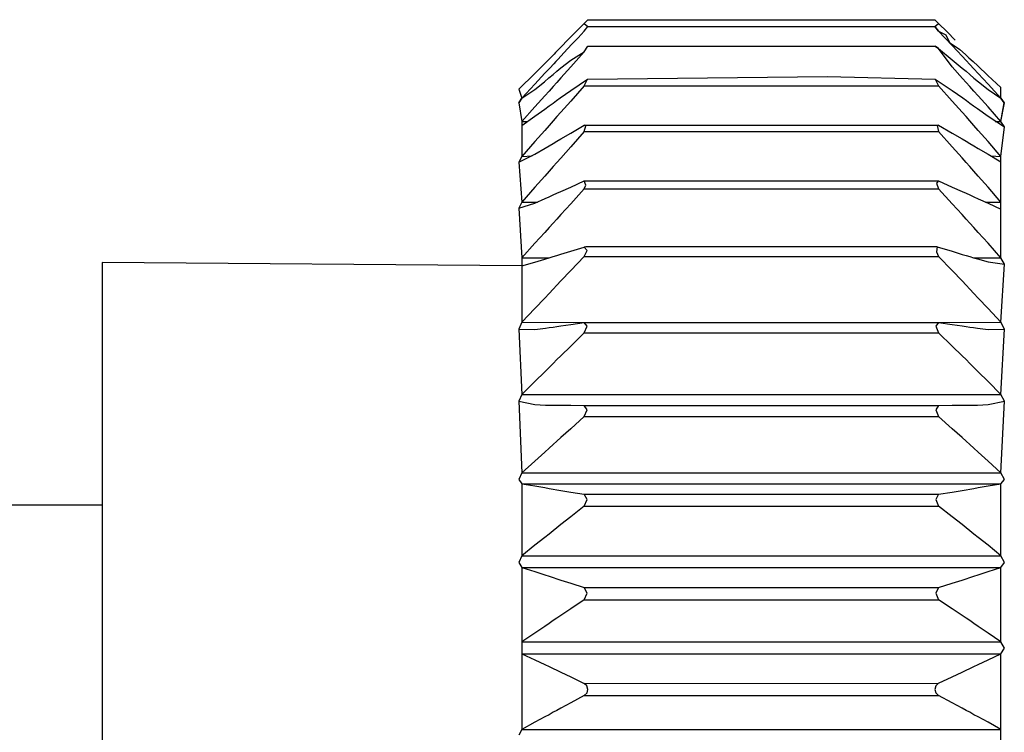
# Model space of a CAD drawing. Units: inches. Extents: x 58 to 152.3, y 100.6 to 196.8.
# Drawn here: x 137.2 to 138.6, y 174.9 to 175.9 of the extents above; entities that cross this region are included whole.
import ezdxf

# ---------------------------------------------------------------- set-up
doc = ezdxf.new("R2010")
doc.units = ezdxf.units.IN
doc.header["$MEASUREMENT"] = 0
doc.layers.add('Layer 1', color=7, linetype='Continuous')

# ---------------------------------------------------------------- blocks, each defined once
blk = doc.blocks.new('block 907')
at = {"layer": 'Layer 1', "color": 7, "lineweight": 25}
blk.add_lwpolyline([(138.6403, 174.8629), (138.622, 174.8732), (138.6079, 174.8808), (138.6014, 174.8841), (138.5955, 174.8875), (138.5903, 174.8903), (138.5845, 174.8934), (138.5704, 174.9011), (138.5507, 174.9118)], dxfattribs=at)
blk = doc.blocks.new('block 908')
at = {"layer": 'Layer 1', "color": 7, "lineweight": 25}
blk.add_lwpolyline([(138.5507, 174.9297), (138.5704, 174.9387), (138.5845, 174.9454), (138.5903, 174.9481), (138.5955, 174.9507), (138.6014, 174.9535), (138.6079, 174.9566), (138.622, 174.9631), (138.6403, 174.9721)], dxfattribs=at)
blk = doc.blocks.new('block 912')
at = {"layer": 'Layer 1', "color": 7, "lineweight": 25}
blk.add_lwpolyline([(138.6403, 174.9891), (138.622, 175.0019), (138.6079, 175.0114), (138.6014, 175.0157), (138.5955, 175.0198), (138.5903, 175.0234), (138.5845, 175.0272), (138.5704, 175.0369), (138.5507, 175.05)], dxfattribs=at)
blk = doc.blocks.new('block 913')
at = {"layer": 'Layer 1', "color": 7, "lineweight": 25}
blk.add_lwpolyline([(138.5507, 175.0675), (138.5466, 175.0596), (138.5507, 175.05)], dxfattribs=at)
blk = doc.blocks.new('block 914')
at = {"layer": 'Layer 1', "color": 7, "lineweight": 25}
blk.add_lwpolyline([(138.5507, 175.0675), (138.5704, 175.0739), (138.5845, 175.0784), (138.5903, 175.0803), (138.5955, 175.082), (138.6014, 175.0839), (138.6079, 175.086), (138.622, 175.0906), (138.6403, 175.0966)], dxfattribs=at)
blk = doc.blocks.new('block 964')
at = {"layer": 'Layer 1', "color": 7, "lineweight": 25}
blk.add_lwpolyline([(137.9495, 175.0966), (137.9682, 175.0906), (137.9823, 175.086), (137.9885, 175.0839), (137.9943, 175.082), (137.9998, 175.0803), (138.0054, 175.0784), (138.0198, 175.0739), (138.0391, 175.0675)], dxfattribs=at)
blk = doc.blocks.new('block 965')
at = {"layer": 'Layer 1', "color": 7, "lineweight": 25}
blk.add_lwpolyline([(138.0391, 175.05), (138.0433, 175.0596), (138.0391, 175.0675)], dxfattribs=at)
blk = doc.blocks.new('block 966')
at = {"layer": 'Layer 1', "color": 7, "lineweight": 25}
blk.add_lwpolyline([(138.0391, 175.05), (138.0198, 175.0369), (138.0054, 175.0272), (137.9998, 175.0234), (137.9943, 175.0198), (137.9885, 175.0157), (137.9823, 175.0114), (137.9682, 175.0019), (137.9495, 174.9891)], dxfattribs=at)
blk = doc.blocks.new('block 967')
at = {"layer": 'Layer 1', "color": 7, "lineweight": 25}
blk.add_lwpolyline([(137.9495, 174.9721), (137.9682, 174.9631), (137.9823, 174.9566), (137.9885, 174.9535), (137.9943, 174.9507), (137.9998, 174.9481), (138.0054, 174.9454), (138.0198, 174.9387), (138.0391, 174.9292)], dxfattribs=at)
blk = doc.blocks.new('block 968')
at = {"layer": 'Layer 1', "color": 7, "lineweight": 25}
blk.add_lwpolyline([(138.0391, 174.9118), (138.0198, 174.9011), (138.0054, 174.8934), (137.9998, 174.8903), (137.9943, 174.8875), (137.9885, 174.8841), (137.9823, 174.8808), (137.9682, 174.8732), (137.9495, 174.8629)], dxfattribs=at)
blk = doc.blocks.new('block 969')
at = {"layer": 'Layer 1', "color": 7, "lineweight": 25}
blk.add_lwpolyline([(138.5486, 175.559), (138.57, 175.5528), (138.5848, 175.5483), (138.5903, 175.5467), (138.5955, 175.5452), (138.601, 175.5435), (138.6069, 175.5417), (138.622, 175.5376), (138.6455, 175.534)], dxfattribs=at)
blk = doc.blocks.new('block 970')
at = {"layer": 'Layer 1', "color": 7, "lineweight": 25}
blk.add_lwpolyline([(138.6403, 175.6237), (138.622, 175.6451), (138.6076, 175.6611), (138.6014, 175.6682), (138.5955, 175.6749), (138.5903, 175.6809), (138.5845, 175.6875), (138.5704, 175.7033), (138.5507, 175.7254)], dxfattribs=at)
blk = doc.blocks.new('block 971')
at = {"layer": 'Layer 1', "color": 7, "lineweight": 25}
blk.add_lwpolyline([(138.6403, 175.5435), (138.622, 175.5643), (138.6079, 175.5798), (138.6014, 175.5869), (138.5955, 175.5934), (138.5903, 175.5993), (138.5845, 175.6056), (138.5704, 175.6213), (138.5507, 175.6427)], dxfattribs=at)
blk = doc.blocks.new('block 972')
at = {"layer": 'Layer 1', "color": 7, "lineweight": 25}
blk.add_lwpolyline([(138.5507, 175.6542), (138.5476, 175.6511), (138.5507, 175.6427)], dxfattribs=at)
blk = doc.blocks.new('block 973')
at = {"layer": 'Layer 1', "color": 7, "lineweight": 25}
blk.add_lwpolyline([(138.5507, 175.6542), (138.5704, 175.6454), (138.5845, 175.6391), (138.5903, 175.6365), (138.5955, 175.6341), (138.6014, 175.6313), (138.6079, 175.6286), (138.622, 175.6222), (138.6403, 175.6136)], dxfattribs=at)
blk = doc.blocks.new('block 974')
at = {"layer": 'Layer 1', "color": 7, "lineweight": 25}
blk.add_lwpolyline([(138.5486, 175.559), (138.5476, 175.5519), (138.5507, 175.5454)], dxfattribs=at)
blk = doc.blocks.new('block 975')
at = {"layer": 'Layer 1', "color": 7, "lineweight": 25}
blk.add_lwpolyline([(138.0391, 175.8814), (138.0274, 175.8694), (138.0153, 175.8575)], dxfattribs=at)
blk = doc.blocks.new('block 976')
at = {"layer": 'Layer 1', "color": 7, "lineweight": 25}
blk.add_lwpolyline([(138.0391, 175.8704), (138.0305, 175.8609), (138.0215, 175.8515)], dxfattribs=at)
blk = doc.blocks.new('block 977')
at = {"layer": 'Layer 1', "color": 7, "lineweight": 25}
blk.add_lwpolyline([(138.5507, 175.8704), (138.5611, 175.8651), (138.5662, 175.8539)], dxfattribs=at)
blk = doc.blocks.new('block 978')
at = {"layer": 'Layer 1', "color": 7, "lineweight": 25}
blk.add_lwpolyline([(138.5745, 175.8575), (138.5628, 175.8694), (138.5507, 175.8814)], dxfattribs=at)
blk = doc.blocks.new('block 979')
at = {"layer": 'Layer 1', "color": 7, "lineweight": 25}
blk.add_lwpolyline([(138.5507, 175.4499), (138.5466, 175.4446), (138.5507, 175.4351)], dxfattribs=at)
blk = doc.blocks.new('block 980')
at = {"layer": 'Layer 1', "color": 7, "lineweight": 25}
blk.add_lwpolyline([(138.5507, 175.4499), (138.5704, 175.4472), (138.5845, 175.4451), (138.5903, 175.4442), (138.5955, 175.4434), (138.601, 175.4427), (138.6069, 175.4418), (138.622, 175.4401), (138.6455, 175.4405)], dxfattribs=at)
blk = doc.blocks.new('block 981')
at = {"layer": 'Layer 1', "color": 7, "lineweight": 25}
blk.add_lwpolyline([(138.0391, 175.4351), (138.0433, 175.4446), (138.0391, 175.4499)], dxfattribs=at)
blk = doc.blocks.new('block 982')
at = {"layer": 'Layer 1', "color": 7, "lineweight": 25}
blk.add_lwpolyline([(138.0391, 175.5454), (138.0198, 175.5249), (138.0054, 175.5099), (137.9998, 175.5038), (137.9943, 175.498), (137.9885, 175.4918), (137.9823, 175.4851), (137.9682, 175.4703), (137.9495, 175.4503)], dxfattribs=at)
blk = doc.blocks.new('block 983')
at = {"layer": 'Layer 1', "color": 7, "lineweight": 25}
blk.add_lwpolyline([(137.9447, 175.4405), (137.9678, 175.4401), (137.9833, 175.4418), (137.9888, 175.4427), (137.9943, 175.4434), (137.9998, 175.4442), (138.0054, 175.4451), (138.0198, 175.4472), (138.0391, 175.4499)], dxfattribs=at)
blk = doc.blocks.new('block 984')
at = {"layer": 'Layer 1', "color": 7, "lineweight": 25}
blk.add_lwpolyline([(138.6403, 175.4503), (138.622, 175.4703), (138.6079, 175.4851), (138.6014, 175.4918), (138.5955, 175.498), (138.5903, 175.5038), (138.5845, 175.5099), (138.5704, 175.5249), (138.5507, 175.5454)], dxfattribs=at)
blk = doc.blocks.new('block 985')
at = {"layer": 'Layer 1', "color": 7, "lineweight": 25}
blk.add_lwpolyline([(137.9495, 175.2172), (137.9682, 175.2141), (137.9823, 175.2117), (137.9885, 175.2107), (137.9943, 175.2096), (137.9998, 175.2086), (138.0054, 175.2077), (138.0198, 175.2053), (138.0391, 175.2021)], dxfattribs=at)
blk = doc.blocks.new('block 986')
at = {"layer": 'Layer 1', "color": 7, "lineweight": 25}
blk.add_lwpolyline([(138.0391, 175.185), (138.0433, 175.1948), (138.0391, 175.2021)], dxfattribs=at)
blk = doc.blocks.new('block 987')
at = {"layer": 'Layer 1', "color": 7, "lineweight": 25}
blk.add_lwpolyline([(138.0391, 175.185), (138.0198, 175.1695), (138.0054, 175.1583), (137.9998, 175.1538), (137.9943, 175.1493), (137.9885, 175.1447), (137.9823, 175.1397), (137.9682, 175.1285), (137.9495, 175.1135)], dxfattribs=at)
blk = doc.blocks.new('block 988')
at = {"layer": 'Layer 1', "color": 7, "lineweight": 25}
blk.add_lwpolyline([(138.6403, 175.2332), (138.622, 175.2501), (138.6079, 175.263), (138.6014, 175.2687), (138.5955, 175.2739), (138.5903, 175.2789), (138.5845, 175.2839), (138.5704, 175.2968), (138.5507, 175.3142)], dxfattribs=at)
blk = doc.blocks.new('block 989')
at = {"layer": 'Layer 1', "color": 7, "lineweight": 25}
blk.add_lwpolyline([(137.9447, 175.3364), (137.9678, 175.3318), (137.9833, 175.3309), (137.9888, 175.3309), (137.9943, 175.3309), (137.9998, 175.3307), (138.0054, 175.3307), (138.0198, 175.3306), (138.0391, 175.3304)], dxfattribs=at)
blk = doc.blocks.new('block 990')
at = {"layer": 'Layer 1', "color": 7, "lineweight": 25}
blk.add_lwpolyline([(138.0391, 175.3142), (138.0433, 175.3242), (138.0391, 175.3304)], dxfattribs=at)
blk = doc.blocks.new('block 991')
at = {"layer": 'Layer 1', "color": 7, "lineweight": 25}
blk.add_lwpolyline([(138.0391, 175.3142), (138.0198, 175.2968), (138.0054, 175.2839), (137.9998, 175.2789), (137.9943, 175.2739), (137.9885, 175.2687), (137.9823, 175.263), (137.9682, 175.2501), (137.9495, 175.2332)], dxfattribs=at)
blk = doc.blocks.new('block 992')
at = {"layer": 'Layer 1', "color": 7, "lineweight": 25}
blk.add_lwpolyline([(138.0391, 175.4351), (138.0198, 175.416), (138.0054, 175.4019), (137.9998, 175.3964), (137.9943, 175.391), (137.9885, 175.385), (137.9823, 175.3788), (137.9682, 175.3648), (137.9495, 175.3462)], dxfattribs=at)
blk = doc.blocks.new('block 993')
at = {"layer": 'Layer 1', "color": 7, "lineweight": 25}
blk.add_lwpolyline([(138.5507, 175.2021), (138.5704, 175.2053), (138.5845, 175.2077), (138.5903, 175.2086), (138.5955, 175.2096), (138.6014, 175.2107), (138.6079, 175.2117), (138.622, 175.2141), (138.6403, 175.2172)], dxfattribs=at)
blk = doc.blocks.new('block 994')
at = {"layer": 'Layer 1', "color": 7, "lineweight": 25}
blk.add_lwpolyline([(138.5507, 175.3304), (138.5466, 175.3242), (138.5507, 175.3142)], dxfattribs=at)
blk = doc.blocks.new('block 995')
at = {"layer": 'Layer 1', "color": 7, "lineweight": 25}
blk.add_lwpolyline([(138.5507, 175.3304), (138.5704, 175.3306), (138.5845, 175.3307), (138.5903, 175.3307), (138.5955, 175.3309), (138.601, 175.3309), (138.6069, 175.3309), (138.622, 175.3318), (138.6455, 175.3364)], dxfattribs=at)
blk = doc.blocks.new('block 996')
at = {"layer": 'Layer 1', "color": 7, "lineweight": 25}
blk.add_lwpolyline([(138.6403, 175.3462), (138.622, 175.3648), (138.6079, 175.3788), (138.6014, 175.385), (138.5955, 175.391), (138.5903, 175.3964), (138.5845, 175.4019), (138.5704, 175.416), (138.5507, 175.4351)], dxfattribs=at)
blk = doc.blocks.new('block 997')
at = {"layer": 'Layer 1', "color": 7, "lineweight": 25}
blk.add_lwpolyline([(138.6403, 175.1135), (138.622, 175.1285), (138.6079, 175.1397), (138.6014, 175.1447), (138.5955, 175.1493), (138.5903, 175.1538), (138.5845, 175.1583), (138.5704, 175.1695), (138.5507, 175.185)], dxfattribs=at)
blk = doc.blocks.new('block 998')
at = {"layer": 'Layer 1', "color": 7, "lineweight": 25}
blk.add_lwpolyline([(138.5507, 175.2021), (138.5466, 175.1948), (138.5507, 175.185)], dxfattribs=at)
blk = doc.blocks.new('block 999')
at = {"layer": 'Layer 1', "color": 7, "lineweight": 25}
blk.add_lwpolyline([(138.0391, 175.6427), (138.0198, 175.6213), (138.0054, 175.6056), (137.9998, 175.5993), (137.9943, 175.5934), (137.9885, 175.5869), (137.9823, 175.5798), (137.9682, 175.5643), (137.9495, 175.5435)], dxfattribs=at)
blk = doc.blocks.new('block 1000')
at = {"layer": 'Layer 1', "color": 7, "lineweight": 25}
blk.add_lwpolyline([(138.0153, 175.8575), (138.0064, 175.8482), (138.0002, 175.842), (137.9978, 175.8396), (137.9957, 175.8373), (137.9902, 175.8316), (137.9837, 175.8251), (137.9678, 175.8091), (137.9447, 175.7869)], dxfattribs=at)
blk = doc.blocks.new('block 1001')
at = {"layer": 'Layer 1', "color": 7, "lineweight": 25}
blk.add_lwpolyline([(138.5662, 175.8539), (138.5814, 175.844), (138.5896, 175.8368), (138.5921, 175.8344), (138.5945, 175.832), (138.6003, 175.8266), (138.6072, 175.8203), (138.6217, 175.8065), (138.6403, 175.7889)], dxfattribs=at)
blk = doc.blocks.new('block 1002')
at = {"layer": 'Layer 1', "color": 7, "lineweight": 25}
blk.add_lwpolyline([(138.6403, 175.6897), (138.622, 175.7111), (138.6076, 175.7271), (138.6014, 175.7343), (138.5955, 175.7409), (138.5903, 175.7471), (138.5845, 175.7536), (138.5704, 175.7696), (138.5507, 175.7917)], dxfattribs=at)
blk = doc.blocks.new('block 1003')
at = {"layer": 'Layer 1', "color": 7, "lineweight": 25}
blk.add_lwpolyline([(138.5459, 175.8012), (138.57, 175.785), (138.5855, 175.7741), (138.5907, 175.7703), (138.5955, 175.7667), (138.601, 175.7627), (138.6069, 175.7586), (138.622, 175.7476), (138.6455, 175.7324)], dxfattribs=at)
blk = doc.blocks.new('block 1004')
at = {"layer": 'Layer 1', "color": 7, "lineweight": 25}
blk.add_lwpolyline([(137.9495, 175.7341), (137.9682, 175.7478), (137.9823, 175.7579), (137.9885, 175.7624), (137.9943, 175.7667), (137.9995, 175.7703), (138.0047, 175.7741), (138.0198, 175.785), (138.0439, 175.8012)], dxfattribs=at)
blk = doc.blocks.new('block 1005')
at = {"layer": 'Layer 1', "color": 7, "lineweight": 25}
blk.add_lwpolyline([(138.5507, 175.7348), (138.5486, 175.7343), (138.5507, 175.7254)], dxfattribs=at)
blk = doc.blocks.new('block 1006')
at = {"layer": 'Layer 1', "color": 7, "lineweight": 25}
blk.add_lwpolyline([(138.0391, 175.7254), (138.0415, 175.7336), (138.0391, 175.7348)], dxfattribs=at)
blk = doc.blocks.new('block 1007')
at = {"layer": 'Layer 1', "color": 7, "lineweight": 25}
blk.add_lwpolyline([(138.0391, 175.7917), (138.0198, 175.7696), (138.0054, 175.7536), (137.9998, 175.7471), (137.9943, 175.7409), (137.9885, 175.7343), (137.9823, 175.7271), (137.9682, 175.7111), (137.9495, 175.6897)], dxfattribs=at)
blk = doc.blocks.new('block 1008')
at = {"layer": 'Layer 1', "color": 7, "lineweight": 25}
blk.add_lwpolyline([(138.5507, 175.7348), (138.5704, 175.7233), (138.5845, 175.715), (138.5903, 175.7116), (138.5955, 175.7083), (138.6014, 175.7049), (138.6079, 175.7011), (138.622, 175.6928), (138.6403, 175.6816)], dxfattribs=at)
blk = doc.blocks.new('block 1009')
at = {"layer": 'Layer 1', "color": 7, "lineweight": 25}
blk.add_lwpolyline([(137.9447, 175.6813), (137.9678, 175.6928), (137.983, 175.7016), (137.9888, 175.705), (137.9943, 175.7085), (137.9998, 175.7116), (138.0054, 175.715), (138.0198, 175.7233), (138.0391, 175.7348)], dxfattribs=at)
blk = doc.blocks.new('block 1010')
at = {"layer": 'Layer 1', "color": 7, "lineweight": 25}
blk.add_lwpolyline([(138.6403, 175.74), (138.622, 175.761), (138.6079, 175.7769), (138.6014, 175.7839), (138.5958, 175.7903), (138.5903, 175.7963), (138.5852, 175.8022), (138.5704, 175.8191), (138.5507, 175.8453)], dxfattribs=at)
blk = doc.blocks.new('block 1011')
at = {"layer": 'Layer 1', "color": 7, "lineweight": 25}
blk.add_lwpolyline([(138.5507, 175.8453), (138.5704, 175.8291), (138.5845, 175.8172), (138.5903, 175.8125), (138.5958, 175.8079), (138.6017, 175.8027), (138.6082, 175.7974), (138.622, 175.7862), (138.6403, 175.7738)], dxfattribs=at)
blk = doc.blocks.new('block 1012')
at = {"layer": 'Layer 1', "color": 7, "lineweight": 25}
blk.add_lwpolyline([(138.6403, 175.7738), (138.622, 175.7939), (138.6079, 175.8091), (138.6014, 175.816), (138.5955, 175.8223), (138.5903, 175.8282), (138.5845, 175.8342), (138.5704, 175.8496), (138.5507, 175.8704)], dxfattribs=at)
blk = doc.blocks.new('block 1013')
at = {"layer": 'Layer 1', "color": 7, "lineweight": 25}
blk.add_lwpolyline([(137.9495, 175.7738), (137.9682, 175.7862), (137.9819, 175.7974), (137.9881, 175.8029), (137.9943, 175.8079), (137.9998, 175.8127), (138.0057, 175.8175), (138.0198, 175.8285), (138.0391, 175.8404)], dxfattribs=at)
blk = doc.blocks.new('block 1014')
at = {"layer": 'Layer 1', "color": 7, "lineweight": 25}
blk.add_lwpolyline([(138.0391, 175.8404), (138.0198, 175.8187), (138.0054, 175.8029), (137.9998, 175.7965), (137.9943, 175.7905), (137.9885, 175.7839), (137.9823, 175.7769), (137.9682, 175.761), (137.9495, 175.74)], dxfattribs=at)
blk = doc.blocks.new('block 1015')
at = {"layer": 'Layer 1', "color": 7, "lineweight": 25}
blk.add_lwpolyline([(138.0215, 175.8515), (138.0098, 175.8389), (138.0016, 175.8301), (137.9985, 175.8268), (137.9954, 175.8234), (137.9895, 175.817), (137.9826, 175.8098), (137.9682, 175.7941), (137.9495, 175.7738)], dxfattribs=at)
blk = doc.blocks.new('block 1016')
at = {"layer": 'Layer 1', "color": 7, "lineweight": 25}
blk.add_lwpolyline([(138.0391, 175.7254), (138.0198, 175.7033), (138.0054, 175.6873), (137.9998, 175.6809), (137.9943, 175.6749), (137.9885, 175.6682), (137.9823, 175.6611), (137.9682, 175.6451), (137.9495, 175.6237)], dxfattribs=at)
blk = doc.blocks.new('block 1017')
at = {"layer": 'Layer 1', "color": 7, "lineweight": 25}
blk.add_lwpolyline([(138.0391, 175.6427), (138.0415, 175.6484), (138.0391, 175.6542)], dxfattribs=at)
blk = doc.blocks.new('block 1018')
at = {"layer": 'Layer 1', "color": 7, "lineweight": 25}
blk.add_lwpolyline([(137.9447, 175.6148), (137.9678, 175.6224), (137.983, 175.6289), (137.9888, 175.6315), (137.9943, 175.6341), (137.9998, 175.6365), (138.0054, 175.6391), (138.0198, 175.6454), (138.0391, 175.6542)], dxfattribs=at)
blk = doc.blocks.new('block 1019')
at = {"layer": 'Layer 1', "color": 7, "lineweight": 25}
blk.add_lwpolyline([(138.0391, 175.5454), (138.0433, 175.554), (138.0391, 175.5586)], dxfattribs=at)
blk = doc.blocks.new('block 1020')
at = {"layer": 'Layer 1', "color": 7, "lineweight": 25}
blk.add_lwpolyline([(137.9495, 175.5316), (137.9682, 175.5371), (137.9823, 175.5414), (137.9885, 175.5433), (137.9943, 175.5452), (137.9998, 175.5467), (138.0054, 175.5485), (138.0198, 175.5528), (138.0391, 175.5586)], dxfattribs=at)
blk = doc.blocks.new('block 1021')
at = {"layer": 'Layer 1', "color": 7, "lineweight": 25}
blk.add_lwpolyline([(138.5507, 174.9297), (138.5466, 174.9259), (138.5452, 174.9206), (138.5466, 174.9154), (138.5507, 174.9118)], dxfattribs=at)
blk = doc.blocks.new('block 1024')
at = {"layer": 'Layer 1', "color": 7, "lineweight": 25}
blk.add_lwpolyline([(138.0391, 174.9118), (138.0433, 174.9154), (138.0446, 174.9204), (138.0429, 174.9256), (138.0391, 174.9292)], dxfattribs=at)
blk = doc.blocks.new('block 1026')
at = {"layer": 'Layer 1', "color": 7, "lineweight": 25}
blk.add_lwpolyline([(137.3439, 174.886), (137.3439, 174.5857)], dxfattribs=at)
blk = doc.blocks.new('block 1033')
at = {"layer": 'Layer 1', "color": 7, "lineweight": 25}
blk.add_lwpolyline([(137.9495, 174.9721), (138.6403, 174.9721)], dxfattribs=at)
blk = doc.blocks.new('block 1034')
at = {"layer": 'Layer 1', "color": 7, "lineweight": 25}
blk.add_lwpolyline([(138.0391, 174.9292), (138.5507, 174.9297)], dxfattribs=at)
blk = doc.blocks.new('block 1035')
at = {"layer": 'Layer 1', "color": 7, "lineweight": 25}
blk.add_lwpolyline([(138.0391, 174.9118), (138.5507, 174.9118)], dxfattribs=at)
blk = doc.blocks.new('block 1036')
at = {"layer": 'Layer 1', "color": 7, "lineweight": 25}
blk.add_lwpolyline([(138.6403, 174.9721), (138.6455, 174.98)], dxfattribs=at)
blk = doc.blocks.new('block 1037')
at = {"layer": 'Layer 1', "color": 7, "lineweight": 25}
blk.add_lwpolyline([(138.6403, 174.8629), (138.6403, 174.9721)], dxfattribs=at)
blk = doc.blocks.new('block 1046')
at = {"layer": 'Layer 1', "color": 7, "lineweight": 25}
blk.add_lwpolyline([(137.9495, 174.9891), (138.6403, 174.9891)], dxfattribs=at)
blk = doc.blocks.new('block 1047')
at = {"layer": 'Layer 1', "color": 7, "lineweight": 25}
blk.add_lwpolyline([(138.0391, 175.05), (138.5507, 175.05)], dxfattribs=at)
blk = doc.blocks.new('block 1048')
at = {"layer": 'Layer 1', "color": 7, "lineweight": 25}
blk.add_lwpolyline([(138.6403, 175.0966), (138.6455, 175.1039)], dxfattribs=at)
blk = doc.blocks.new('block 1049')
at = {"layer": 'Layer 1', "color": 7, "lineweight": 25}
blk.add_lwpolyline([(138.6455, 174.98), (138.6403, 174.9891)], dxfattribs=at)
blk = doc.blocks.new('block 1050')
at = {"layer": 'Layer 1', "color": 7, "lineweight": 25}
blk.add_lwpolyline([(138.6403, 174.9891), (138.6403, 175.0966)], dxfattribs=at)
blk = doc.blocks.new('block 1051')
at = {"layer": 'Layer 1', "color": 7, "lineweight": 25}
blk.add_lwpolyline([(138.0391, 175.0675), (138.5507, 175.0675)], dxfattribs=at)
blk = doc.blocks.new('block 1052')
at = {"layer": 'Layer 1', "color": 7, "lineweight": 25}
blk.add_lwpolyline([(137.9495, 175.0966), (138.6403, 175.0966)], dxfattribs=at)
blk = doc.blocks.new('block 1063')
at = {"layer": 'Layer 1', "color": 7, "lineweight": 25}
blk.add_lwpolyline([(138.6403, 174.8457), (138.6403, 174.8629)], dxfattribs=at)
blk = doc.blocks.new('block 1129')
at = {"layer": 'Layer 1', "color": 7, "lineweight": 25}
blk.add_lwpolyline([(137.9495, 174.8629), (138.6403, 174.8629)], dxfattribs=at)
blk = doc.blocks.new('block 1134')
at = {"layer": 'Layer 1', "color": 7, "lineweight": 25}
blk.add_lwpolyline([(137.9447, 175.1039), (137.9495, 175.0966)], dxfattribs=at)
blk = doc.blocks.new('block 1135')
at = {"layer": 'Layer 1', "color": 7, "lineweight": 25}
blk.add_lwpolyline([(137.9495, 174.8629), (137.9447, 174.8544)], dxfattribs=at)
blk = doc.blocks.new('block 1136')
at = {"layer": 'Layer 1', "color": 7, "lineweight": 25}
blk.add_lwpolyline([(137.9495, 174.9721), (137.9495, 174.8629)], dxfattribs=at)
blk = doc.blocks.new('block 1137')
at = {"layer": 'Layer 1', "color": 7, "lineweight": 25}
blk.add_lwpolyline([(137.9495, 174.9891), (137.9495, 174.9721)], dxfattribs=at)
blk = doc.blocks.new('block 1138')
at = {"layer": 'Layer 1', "color": 7, "lineweight": 25}
blk.add_lwpolyline([(137.9495, 175.0966), (137.9495, 174.9891)], dxfattribs=at)
blk = doc.blocks.new('block 1140')
at = {"layer": 'Layer 1', "color": 7, "lineweight": 25}
blk.add_lwpolyline([(138.6455, 175.1039), (138.6403, 175.1135)], dxfattribs=at)
blk = doc.blocks.new('block 1141')
at = {"layer": 'Layer 1', "color": 7, "lineweight": 25}
blk.add_lwpolyline([(137.9495, 175.1135), (137.9447, 175.1039)], dxfattribs=at)
blk = doc.blocks.new('block 1142')
at = {"layer": 'Layer 1', "color": 7, "lineweight": 25}
blk.add_lwpolyline([(137.9495, 175.1135), (138.6403, 175.1135)], dxfattribs=at)
blk = doc.blocks.new('block 1143')
at = {"layer": 'Layer 1', "color": 7, "lineweight": 25}
blk.add_lwpolyline([(138.6403, 175.5435), (138.6403, 175.6136)], dxfattribs=at)
blk = doc.blocks.new('block 1144')
at = {"layer": 'Layer 1', "color": 7, "lineweight": 25}
blk.add_lwpolyline([(138.6182, 175.6237), (138.6403, 175.6237)], dxfattribs=at)
blk = doc.blocks.new('block 1145')
at = {"layer": 'Layer 1', "color": 7, "lineweight": 25}
blk.add_lwpolyline([(138.6403, 175.6136), (138.6403, 175.6237)], dxfattribs=at)
blk = doc.blocks.new('block 1146')
at = {"layer": 'Layer 1', "color": 7, "lineweight": 25}
blk.add_lwpolyline([(138.6403, 175.6237), (138.6403, 175.6816)], dxfattribs=at)
blk = doc.blocks.new('block 1147')
at = {"layer": 'Layer 1', "color": 7, "lineweight": 25}
blk.add_lwpolyline([(138.6258, 175.6904), (138.6403, 175.6897)], dxfattribs=at)
blk = doc.blocks.new('block 1148')
at = {"layer": 'Layer 1', "color": 7, "lineweight": 25}
blk.add_lwpolyline([(138.601, 175.5435), (138.6403, 175.5435)], dxfattribs=at)
blk = doc.blocks.new('block 1149')
at = {"layer": 'Layer 1', "color": 7, "lineweight": 25}
blk.add_lwpolyline([(138.0439, 175.8012), (138.3905, 175.8049)], dxfattribs=at)
blk = doc.blocks.new('block 1150')
at = {"layer": 'Layer 1', "color": 7, "lineweight": 25}
blk.add_lwpolyline([(138.3905, 175.8049), (138.5459, 175.8012)], dxfattribs=at)
blk = doc.blocks.new('block 1151')
at = {"layer": 'Layer 1', "color": 7, "lineweight": 25}
blk.add_lwpolyline([(138.0391, 175.8404), (138.0443, 175.8485)], dxfattribs=at)
blk = doc.blocks.new('block 1152')
at = {"layer": 'Layer 1', "color": 7, "lineweight": 25}
blk.add_lwpolyline([(138.0446, 175.8869), (138.5452, 175.8869)], dxfattribs=at)
blk = doc.blocks.new('block 1153')
at = {"layer": 'Layer 1', "color": 7, "lineweight": 25}
blk.add_lwpolyline([(138.0446, 175.8773), (138.5452, 175.8773)], dxfattribs=at)
blk = doc.blocks.new('block 1154')
at = {"layer": 'Layer 1', "color": 7, "lineweight": 25}
blk.add_lwpolyline([(138.0446, 175.8773), (138.5452, 175.8773)], dxfattribs=at)
blk = doc.blocks.new('block 1155')
at = {"layer": 'Layer 1', "color": 7, "lineweight": 25}
blk.add_lwpolyline([(138.5507, 175.8704), (138.5452, 175.8773)], dxfattribs=at)
blk = doc.blocks.new('block 1156')
at = {"layer": 'Layer 1', "color": 7, "lineweight": 25}
blk.add_lwpolyline([(138.5452, 175.8773), (138.5507, 175.8814)], dxfattribs=at)
blk = doc.blocks.new('block 1157')
at = {"layer": 'Layer 1', "color": 7, "lineweight": 25}
blk.add_lwpolyline([(138.5452, 175.8869), (138.5507, 175.8814)], dxfattribs=at)
blk = doc.blocks.new('block 1158')
at = {"layer": 'Layer 1', "color": 7, "lineweight": 25}
blk.add_lwpolyline([(138.0391, 175.8814), (138.0446, 175.8773)], dxfattribs=at)
blk = doc.blocks.new('block 1159')
at = {"layer": 'Layer 1', "color": 7, "lineweight": 25}
blk.add_lwpolyline([(138.0391, 175.8814), (138.0446, 175.8869)], dxfattribs=at)
blk = doc.blocks.new('block 1160')
at = {"layer": 'Layer 1', "color": 7, "lineweight": 25}
blk.add_lwpolyline([(138.0391, 175.8704), (138.0446, 175.8773)], dxfattribs=at)
blk = doc.blocks.new('block 1161')
at = {"layer": 'Layer 1', "color": 7, "lineweight": 25}
blk.add_lwpolyline([(138.0391, 175.8704), (138.0446, 175.8773)], dxfattribs=at)
blk = doc.blocks.new('block 1162')
at = {"layer": 'Layer 1', "color": 7, "lineweight": 25}
blk.add_lwpolyline([(138.5455, 175.8485), (138.5507, 175.8453)], dxfattribs=at)
blk = doc.blocks.new('block 1163')
at = {"layer": 'Layer 1', "color": 7, "lineweight": 25}
blk.add_lwpolyline([(138.0443, 175.8485), (138.5455, 175.8485)], dxfattribs=at)
blk = doc.blocks.new('block 1164')
at = {"layer": 'Layer 1', "color": 7, "lineweight": 25}
blk.add_lwpolyline([(138.0391, 175.8404), (138.0443, 175.8485)], dxfattribs=at)
blk = doc.blocks.new('block 1165')
at = {"layer": 'Layer 1', "color": 7, "lineweight": 25}
blk.add_lwpolyline([(138.5452, 175.8773), (138.5507, 175.8704)], dxfattribs=at)
blk = doc.blocks.new('block 1166')
at = {"layer": 'Layer 1', "color": 7, "lineweight": 25}
blk.add_lwpolyline([(138.0443, 175.8485), (138.5455, 175.8485)], dxfattribs=at)
blk = doc.blocks.new('block 1167')
at = {"layer": 'Layer 1', "color": 7, "lineweight": 25}
blk.add_lwpolyline([(138.5507, 175.8453), (138.5455, 175.8485)], dxfattribs=at)
blk = doc.blocks.new('block 1168')
at = {"layer": 'Layer 1', "color": 7, "lineweight": 25}
blk.add_lwpolyline([(137.9495, 175.5316), (137.3439, 175.5366)], dxfattribs=at)
blk = doc.blocks.new('block 1169')
at = {"layer": 'Layer 1', "color": 7, "lineweight": 25}
blk.add_lwpolyline([(138.0391, 175.4351), (138.5507, 175.4351)], dxfattribs=at)
blk = doc.blocks.new('block 1170')
at = {"layer": 'Layer 1', "color": 7, "lineweight": 25}
blk.add_lwpolyline([(138.5507, 175.4499), (138.6403, 175.4503)], dxfattribs=at)
blk = doc.blocks.new('block 1171')
at = {"layer": 'Layer 1', "color": 7, "lineweight": 25}
blk.add_lwpolyline([(138.6455, 175.4405), (138.6403, 175.4503)], dxfattribs=at)
blk = doc.blocks.new('block 1172')
at = {"layer": 'Layer 1', "color": 7, "lineweight": 25}
blk.add_lwpolyline([(138.0391, 175.4499), (138.5507, 175.4499)], dxfattribs=at)
blk = doc.blocks.new('block 1173')
at = {"layer": 'Layer 1', "color": 7, "lineweight": 25}
blk.add_lwpolyline([(138.5486, 175.559), (138.0391, 175.5586)], dxfattribs=at)
blk = doc.blocks.new('block 1174')
at = {"layer": 'Layer 1', "color": 7, "lineweight": 25}
blk.add_lwpolyline([(137.9495, 175.4503), (137.9447, 175.4405)], dxfattribs=at)
blk = doc.blocks.new('block 1175')
at = {"layer": 'Layer 1', "color": 7, "lineweight": 25}
blk.add_lwpolyline([(137.9495, 175.5316), (137.9495, 175.4503)], dxfattribs=at)
blk = doc.blocks.new('block 1176')
at = {"layer": 'Layer 1', "color": 7, "lineweight": 25}
blk.add_lwpolyline([(137.9495, 175.5435), (137.9495, 175.5316)], dxfattribs=at)
blk = doc.blocks.new('block 1177')
at = {"layer": 'Layer 1', "color": 7, "lineweight": 25}
blk.add_lwpolyline([(137.9495, 175.5435), (137.9888, 175.5435)], dxfattribs=at)
blk = doc.blocks.new('block 1178')
at = {"layer": 'Layer 1', "color": 7, "lineweight": 25}
blk.add_lwpolyline([(137.9495, 175.4503), (138.0391, 175.4499)], dxfattribs=at)
blk = doc.blocks.new('block 1179')
at = {"layer": 'Layer 1', "color": 7, "lineweight": 25}
blk.add_lwpolyline([(138.0391, 175.5454), (138.5507, 175.5454)], dxfattribs=at)
blk = doc.blocks.new('block 1180')
at = {"layer": 'Layer 1', "color": 7, "lineweight": 25}
blk.add_lwpolyline([(138.6455, 175.534), (138.6403, 175.5435)], dxfattribs=at)
blk = doc.blocks.new('block 1181')
at = {"layer": 'Layer 1', "color": 7, "lineweight": 25}
blk.add_lwpolyline([(138.6403, 175.4503), (138.6455, 175.534)], dxfattribs=at)
blk = doc.blocks.new('block 1182')
at = {"layer": 'Layer 1', "color": 7, "lineweight": 25}
blk.add_lwpolyline([(137.3439, 175.1862), (137.3439, 174.886)], dxfattribs=at)
blk = doc.blocks.new('block 1183')
at = {"layer": 'Layer 1', "color": 7, "lineweight": 25}
blk.add_lwpolyline([(137.3439, 175.5366), (137.3439, 175.1862)], dxfattribs=at)
blk = doc.blocks.new('block 1184')
at = {"layer": 'Layer 1', "color": 7, "lineweight": 25}
blk.add_lwpolyline([(137.9447, 175.2234), (137.9495, 175.2172)], dxfattribs=at)
blk = doc.blocks.new('block 1185')
at = {"layer": 'Layer 1', "color": 7, "lineweight": 25}
blk.add_lwpolyline([(137.9495, 175.2172), (137.9495, 175.1135)], dxfattribs=at)
blk = doc.blocks.new('block 1186')
at = {"layer": 'Layer 1', "color": 7, "lineweight": 25}
blk.add_lwpolyline([(137.9495, 175.2332), (138.6403, 175.2332)], dxfattribs=at)
blk = doc.blocks.new('block 1187')
at = {"layer": 'Layer 1', "color": 7, "lineweight": 25}
blk.add_lwpolyline([(138.6403, 175.2332), (138.6455, 175.3364)], dxfattribs=at)
blk = doc.blocks.new('block 1188')
at = {"layer": 'Layer 1', "color": 7, "lineweight": 25}
blk.add_lwpolyline([(138.6455, 175.2234), (138.6403, 175.2332)], dxfattribs=at)
blk = doc.blocks.new('block 1189')
at = {"layer": 'Layer 1', "color": 7, "lineweight": 25}
blk.add_lwpolyline([(138.0391, 175.3142), (138.5507, 175.3142)], dxfattribs=at)
blk = doc.blocks.new('block 1190')
at = {"layer": 'Layer 1', "color": 7, "lineweight": 25}
blk.add_lwpolyline([(137.9495, 175.2332), (137.9447, 175.2234)], dxfattribs=at)
blk = doc.blocks.new('block 1191')
at = {"layer": 'Layer 1', "color": 7, "lineweight": 25}
blk.add_lwpolyline([(137.9447, 175.3364), (137.9495, 175.2332)], dxfattribs=at)
blk = doc.blocks.new('block 1192')
at = {"layer": 'Layer 1', "color": 7, "lineweight": 25}
blk.add_lwpolyline([(138.0391, 175.3304), (138.5507, 175.3304)], dxfattribs=at)
blk = doc.blocks.new('block 1193')
at = {"layer": 'Layer 1', "color": 7, "lineweight": 25}
blk.add_lwpolyline([(137.9495, 175.3462), (137.9447, 175.3364)], dxfattribs=at)
blk = doc.blocks.new('block 1194')
at = {"layer": 'Layer 1', "color": 7, "lineweight": 25}
blk.add_lwpolyline([(137.9447, 175.4405), (137.9495, 175.3462)], dxfattribs=at)
blk = doc.blocks.new('block 1195')
at = {"layer": 'Layer 1', "color": 7, "lineweight": 25}
blk.add_lwpolyline([(137.9495, 175.2172), (138.6403, 175.2172)], dxfattribs=at)
blk = doc.blocks.new('block 1196')
at = {"layer": 'Layer 1', "color": 7, "lineweight": 25}
blk.add_lwpolyline([(138.6403, 175.3462), (138.6455, 175.4405)], dxfattribs=at)
blk = doc.blocks.new('block 1197')
at = {"layer": 'Layer 1', "color": 7, "lineweight": 25}
blk.add_lwpolyline([(138.6455, 175.3364), (138.6403, 175.3462)], dxfattribs=at)
blk = doc.blocks.new('block 1198')
at = {"layer": 'Layer 1', "color": 7, "lineweight": 25}
blk.add_lwpolyline([(137.9495, 175.3462), (138.6403, 175.3462)], dxfattribs=at)
blk = doc.blocks.new('block 1199')
at = {"layer": 'Layer 1', "color": 7, "lineweight": 25}
blk.add_lwpolyline([(138.0391, 175.185), (138.5507, 175.185)], dxfattribs=at)
blk = doc.blocks.new('block 1200')
at = {"layer": 'Layer 1', "color": 7, "lineweight": 25}
blk.add_lwpolyline([(138.0391, 175.2021), (138.5507, 175.2021)], dxfattribs=at)
blk = doc.blocks.new('block 1201')
at = {"layer": 'Layer 1', "color": 7, "lineweight": 25}
blk.add_lwpolyline([(138.6403, 175.2172), (138.6455, 175.2234)], dxfattribs=at)
blk = doc.blocks.new('block 1202')
at = {"layer": 'Layer 1', "color": 7, "lineweight": 25}
blk.add_lwpolyline([(138.6403, 175.1135), (138.6403, 175.2172)], dxfattribs=at)
blk = doc.blocks.new('block 1203')
at = {"layer": 'Layer 1', "color": 7, "lineweight": 25}
blk.add_lwpolyline([(137.9495, 175.6237), (137.9447, 175.6148)], dxfattribs=at)
blk = doc.blocks.new('block 1204')
at = {"layer": 'Layer 1', "color": 7, "lineweight": 25}
blk.add_lwpolyline([(138.6403, 175.6816), (138.6403, 175.6897)], dxfattribs=at)
blk = doc.blocks.new('block 1205')
at = {"layer": 'Layer 1', "color": 7, "lineweight": 25}
blk.add_lwpolyline([(138.6403, 175.7738), (138.6403, 175.7889)], dxfattribs=at)
blk = doc.blocks.new('block 1206')
at = {"layer": 'Layer 1', "color": 7, "lineweight": 25}
blk.add_lwpolyline([(138.6451, 175.7669), (138.6403, 175.7738)], dxfattribs=at)
blk = doc.blocks.new('block 1207')
at = {"layer": 'Layer 1', "color": 7, "lineweight": 25}
blk.add_lwpolyline([(138.6403, 175.74), (138.6451, 175.7669)], dxfattribs=at)
blk = doc.blocks.new('block 1208')
at = {"layer": 'Layer 1', "color": 7, "lineweight": 25}
blk.add_lwpolyline([(138.6455, 175.7324), (138.6403, 175.74)], dxfattribs=at)
blk = doc.blocks.new('block 1209')
at = {"layer": 'Layer 1', "color": 7, "lineweight": 25}
blk.add_lwpolyline([(138.0391, 175.7917), (138.5507, 175.7917)], dxfattribs=at)
blk = doc.blocks.new('block 1210')
at = {"layer": 'Layer 1', "color": 7, "lineweight": 25}
blk.add_lwpolyline([(138.5459, 175.8012), (138.5507, 175.7917)], dxfattribs=at)
blk = doc.blocks.new('block 1211')
at = {"layer": 'Layer 1', "color": 7, "lineweight": 25}
blk.add_lwpolyline([(138.6324, 175.74), (138.6403, 175.74)], dxfattribs=at)
blk = doc.blocks.new('block 1212')
at = {"layer": 'Layer 1', "color": 7, "lineweight": 25}
blk.add_lwpolyline([(138.0391, 175.7348), (138.5507, 175.7348)], dxfattribs=at)
blk = doc.blocks.new('block 1213')
at = {"layer": 'Layer 1', "color": 7, "lineweight": 25}
blk.add_lwpolyline([(138.0391, 175.7917), (138.0439, 175.8012)], dxfattribs=at)
blk = doc.blocks.new('block 1214')
at = {"layer": 'Layer 1', "color": 7, "lineweight": 25}
blk.add_lwpolyline([(137.9447, 175.7672), (137.9495, 175.7738)], dxfattribs=at)
blk = doc.blocks.new('block 1215')
at = {"layer": 'Layer 1', "color": 7, "lineweight": 25}
blk.add_lwpolyline([(137.9447, 175.7869), (137.9495, 175.7738)], dxfattribs=at)
blk = doc.blocks.new('block 1216')
at = {"layer": 'Layer 1', "color": 7, "lineweight": 25}
blk.add_lwpolyline([(137.9495, 175.7738), (137.9447, 175.7672)], dxfattribs=at)
blk = doc.blocks.new('block 1217')
at = {"layer": 'Layer 1', "color": 7, "lineweight": 25}
blk.add_lwpolyline([(137.9447, 175.7672), (137.9495, 175.74)], dxfattribs=at)
blk = doc.blocks.new('block 1218')
at = {"layer": 'Layer 1', "color": 7, "lineweight": 25}
blk.add_lwpolyline([(137.9495, 175.74), (137.9578, 175.74)], dxfattribs=at)
blk = doc.blocks.new('block 1219')
at = {"layer": 'Layer 1', "color": 7, "lineweight": 25}
blk.add_lwpolyline([(138.6403, 175.7738), (138.6451, 175.7669)], dxfattribs=at)
blk = doc.blocks.new('block 1220')
at = {"layer": 'Layer 1', "color": 7, "lineweight": 25}
blk.add_lwpolyline([(138.0391, 175.7254), (138.5507, 175.7254)], dxfattribs=at)
blk = doc.blocks.new('block 1221')
at = {"layer": 'Layer 1', "color": 7, "lineweight": 25}
blk.add_lwpolyline([(138.6403, 175.6897), (138.6455, 175.7324)], dxfattribs=at)
blk = doc.blocks.new('block 1222')
at = {"layer": 'Layer 1', "color": 7, "lineweight": 25}
blk.add_lwpolyline([(137.9495, 175.6897), (137.964, 175.6904)], dxfattribs=at)
blk = doc.blocks.new('block 1223')
at = {"layer": 'Layer 1', "color": 7, "lineweight": 25}
blk.add_lwpolyline([(137.9495, 175.74), (137.9495, 175.6897)], dxfattribs=at)
blk = doc.blocks.new('block 1224')
at = {"layer": 'Layer 1', "color": 7, "lineweight": 25}
blk.add_lwpolyline([(137.9495, 175.6897), (137.9447, 175.6813)], dxfattribs=at)
blk = doc.blocks.new('block 1225')
at = {"layer": 'Layer 1', "color": 7, "lineweight": 25}
blk.add_lwpolyline([(137.9447, 175.6813), (137.9495, 175.6237)], dxfattribs=at)
blk = doc.blocks.new('block 1226')
at = {"layer": 'Layer 1', "color": 7, "lineweight": 25}
blk.add_lwpolyline([(138.0391, 175.6427), (138.5507, 175.6427)], dxfattribs=at)
blk = doc.blocks.new('block 1227')
at = {"layer": 'Layer 1', "color": 7, "lineweight": 25}
blk.add_lwpolyline([(137.9495, 175.6237), (137.9719, 175.6237)], dxfattribs=at)
blk = doc.blocks.new('block 1228')
at = {"layer": 'Layer 1', "color": 7, "lineweight": 25}
blk.add_lwpolyline([(138.0391, 175.6542), (138.5507, 175.6542)], dxfattribs=at)
blk = doc.blocks.new('block 1229')
at = {"layer": 'Layer 1', "color": 7, "lineweight": 25}
blk.add_lwpolyline([(137.9447, 175.6148), (137.9495, 175.5435)], dxfattribs=at)
blk = doc.blocks.new('block 1230')
at = {"layer": 'Layer 1', "color": 7, "lineweight": 25}
blk.add_lwpolyline([(137.3439, 175.1862), (136.884, 175.1862)], dxfattribs=at)
blk = doc.blocks.new('block 1231')
at = {"layer": 'Layer 1', "color": 7, "lineweight": 25}
blk.add_lwpolyline([(138.0439, 175.8012), (138.3905, 175.8049)], dxfattribs=at)
blk = doc.blocks.new('block 1232')
at = {"layer": 'Layer 1', "color": 7, "lineweight": 25}
blk.add_lwpolyline([(138.3905, 175.8049), (138.5459, 175.8012)], dxfattribs=at)
blk = doc.blocks.new('block 1233')
at = {"layer": 'Layer 1', "color": 7, "lineweight": 25}
blk.add_lwpolyline([(138.6403, 175.7738), (138.6403, 175.7889)], dxfattribs=at)
blk = doc.blocks.new('block 1234')
at = {"layer": 'Layer 1', "color": 7, "lineweight": 25}
blk.add_lwpolyline([(138.6455, 175.7672), (138.6403, 175.7738)], dxfattribs=at)
blk = doc.blocks.new('block 1235')
at = {"layer": 'Layer 1', "color": 7, "lineweight": 25}
blk.add_lwpolyline([(138.6403, 175.74), (138.6455, 175.7672)], dxfattribs=at)
blk = doc.blocks.new('block 1236')
at = {"layer": 'Layer 1', "color": 7, "lineweight": 25}
blk.add_lwpolyline([(138.6455, 175.7324), (138.6403, 175.74)], dxfattribs=at)
blk = doc.blocks.new('block 1237')
at = {"layer": 'Layer 1', "color": 7, "lineweight": 25}
blk.add_lwpolyline([(138.6403, 175.6897), (138.6455, 175.7324)], dxfattribs=at)
blk = doc.blocks.new('block 1238')
at = {"layer": 'Layer 1', "color": 7, "lineweight": 25}
blk.add_lwpolyline([(138.5486, 175.559), (138.0415, 175.559)], dxfattribs=at)
blk = doc.blocks.new('block 1240')
at = {"layer": 'Layer 1', "color": 7, "lineweight": 25}
blk.add_lwpolyline([(138.5486, 175.559), (138.0415, 175.559)], dxfattribs=at)
blk = doc.blocks.new('block 1243')
at = {"layer": 'Layer 1', "color": 7, "lineweight": 25}
blk.add_lwpolyline([(138.0439, 175.8012), (138.3905, 175.8049)], dxfattribs=at)
blk = doc.blocks.new('block 1244')
at = {"layer": 'Layer 1', "color": 7, "lineweight": 25}
blk.add_lwpolyline([(138.3905, 175.8049), (138.5459, 175.8012)], dxfattribs=at)

msp = doc.modelspace()

# ---------------------------------------------------------------- block references
at = {"layer": 'Layer 1'}
for name in ['block 975', 'block 1159', 'block 1158', 'block 1160', 'block 1161', 'block 1152', 'block 1153', 'block 1154', 'block 1157', 'block 1156', 'block 1155', 'block 1165', 'block 978', 'block 976', 'block 977', 'block 1012', 'block 1000', 'block 1015', 'block 1151', 'block 1164', 'block 1163', 'block 1166', 'block 1162', 'block 1167', 'block 1001', 'block 1013', 'block 1014', 'block 1010', 'block 1011', 'block 1149', 'block 1231', 'block 1243', 'block 1150', 'block 1232', 'block 1244', 'block 1004', 'block 1007', 'block 1213', 'block 1209', 'block 1003', 'block 1210', 'block 1002', 'block 1215', 'block 1205', 'block 1233', 'block 1214', 'block 1216', 'block 1217', 'block 1206', 'block 1219', 'block 1234', 'block 1235', 'block 1207', 'block 1009', 'block 1218', 'block 1223', 'block 1006', 'block 1212', 'block 1005', 'block 1008', 'block 1211', 'block 1208', 'block 1236', 'block 1016', 'block 1220', 'block 970', 'block 1221', 'block 1237', 'block 1224', 'block 1225', 'block 1222', 'block 1147', 'block 1204', 'block 1146', 'block 1018', 'block 1017', 'block 1228', 'block 972', 'block 973', 'block 999', 'block 1226', 'block 971', 'block 1203', 'block 1227', 'block 1144', 'block 1145', 'block 1229', 'block 1143', 'block 1020', 'block 1173', 'block 1019', 'block 1238', 'block 1240', 'block 974', 'block 969', 'block 1168', 'block 1183', 'block 982', 'block 1176', 'block 1177', 'block 1179', 'block 984', 'block 1148', 'block 1180', 'block 1175', 'block 1181', 'block 1174', 'block 983', 'block 1178', 'block 981', 'block 1172', 'block 979', 'block 1170', 'block 980', 'block 1171', 'block 1194', 'block 1196', 'block 992', 'block 1169', 'block 996', 'block 1193', 'block 989', 'block 1191', 'block 1198', 'block 995', 'block 1197', 'block 1187', 'block 990', 'block 1192', 'block 994', 'block 991', 'block 1189', 'block 988', 'block 1190', 'block 1184', 'block 1186', 'block 1188', 'block 1201', 'block 985', 'block 1185', 'block 1195', 'block 993', 'block 1202', 'block 986', 'block 1200', 'block 998', 'block 1230', 'block 1182', 'block 987', 'block 1199', 'block 997', 'block 1141', 'block 1142', 'block 1140', 'block 1134', 'block 964', 'block 1052', 'block 1138', 'block 914', 'block 1048', 'block 1050', 'block 965', 'block 1051', 'block 913', 'block 966', 'block 1047', 'block 912', 'block 1046', 'block 1137', 'block 1049', 'block 967', 'block 1033', 'block 1136', 'block 908', 'block 1036', 'block 1037', 'block 1034', 'block 1024', 'block 1021', 'block 968', 'block 1035', 'block 907', 'block 1026', 'block 1135', 'block 1129', 'block 1063']:
    msp.add_blockref(name, (0, 0), dxfattribs=at)

doc.saveas('drawing.dxf')
